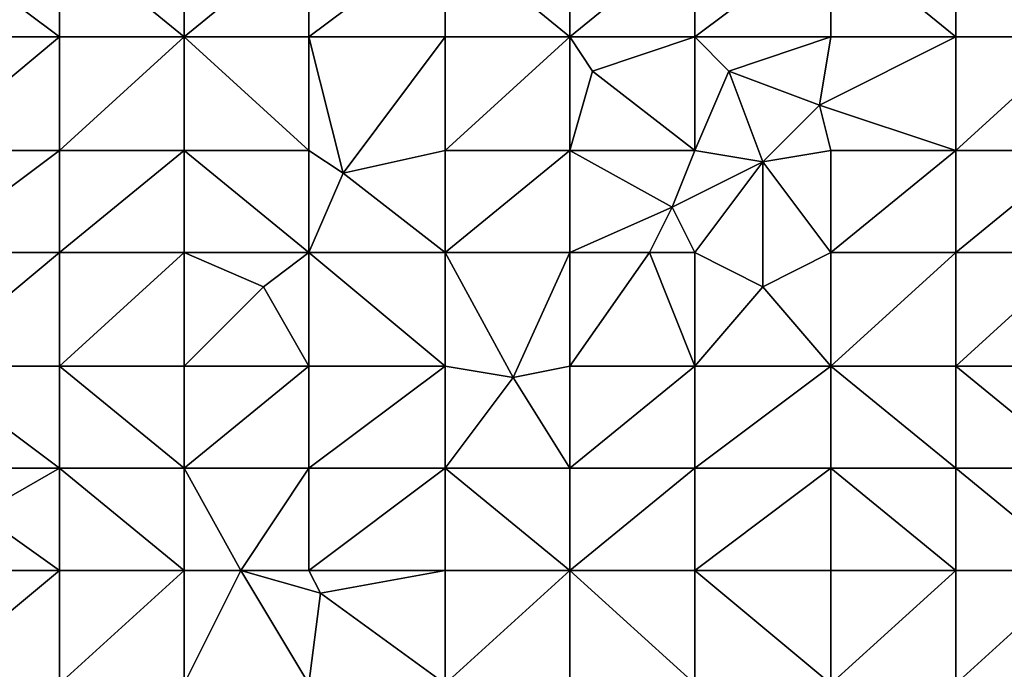
# Model space of a CAD drawing. Units: metres. Extents: x 72500 to 73125, y 343500 to 344000.
# Drawn here: x 72798 to 72885, y 343572 to 343630 of the extents above; entities that cross this region are included whole.
import ezdxf

# ---------------------------------------------------------------- set-up
doc = ezdxf.new("R2010")
doc.units = ezdxf.units.M
doc.layers.add('Terrain', color=15, linetype='Continuous')

msp = doc.modelspace()

# ---------------------------------------------------------------- linework, layer by layer
at = {"layer": 'Terrain'}
for points in [[(72790, 343628, 266.81), (72802, 343628, 266.8), (72790, 343637, 266.81), (72790, 343628, 266.81)], [(72802, 343628, 266.8), (72802, 343637, 266.81), (72790, 343637, 266.81), (72802, 343628, 266.8)], [(72802, 343628, 266.8), (72813, 343628, 266.86), (72802, 343637, 266.81), (72802, 343628, 266.8)], [(72802, 343637, 266.81), (72813, 343628, 266.86), (72813, 343637, 266.76), (72802, 343637, 266.81)], [(72813, 343628, 266.86), (72824, 343637, 266.83), (72813, 343637, 266.76), (72813, 343628, 266.86)], [(72824, 343628, 266.9), (72824, 343637, 266.83), (72813, 343628, 266.86), (72824, 343628, 266.9)], [(72836, 343628, 267.06), (72836, 343637, 266.96), (72824, 343628, 266.9), (72836, 343628, 267.06)], [(72836, 343637, 266.96), (72824, 343637, 266.83), (72824, 343628, 266.9), (72836, 343637, 266.96)], [(72836, 343628, 267.06), (72847, 343628, 267.24), (72836, 343637, 266.96), (72836, 343628, 267.06)], [(72847, 343628, 267.24), (72847, 343637, 267.16), (72836, 343637, 266.96), (72847, 343628, 267.24)], [(72858, 343628, 267.45), (72858, 343637, 267.34), (72847, 343628, 267.24), (72858, 343628, 267.45)], [(72858, 343637, 267.34), (72847, 343637, 267.16), (72847, 343628, 267.24), (72858, 343637, 267.34)], [(72858, 343628, 267.45), (72870, 343637, 267.63), (72858, 343637, 267.34), (72858, 343628, 267.45)], [(72870, 343628, 267.99), (72870, 343637, 267.63), (72858, 343628, 267.45), (72870, 343628, 267.99)], [(72870, 343628, 267.99), (72881, 343628, 268.51), (72870, 343637, 267.63), (72870, 343628, 267.99)], [(72870, 343637, 267.63), (72881, 343628, 268.51), (72881, 343637, 268.1), (72870, 343637, 267.63)], [(72881, 343628, 268.51), (72892, 343628, 269.06), (72881, 343637, 268.1), (72881, 343628, 268.51)], [(72892, 343628, 269.06), (72892, 343637, 268.5), (72881, 343637, 268.1), (72892, 343628, 269.06)], [(72790, 343628, 266.81), (72790, 343618, 266.86), (72802, 343628, 266.8), (72790, 343628, 266.81)], [(72802, 343628, 266.8), (72790, 343618, 266.86), (72802, 343618, 266.92), (72802, 343628, 266.8)], [(72802, 343618, 266.92), (72813, 343618, 266.94), (72813, 343628, 266.86), (72802, 343618, 266.92)], [(72802, 343628, 266.8), (72802, 343618, 266.92), (72813, 343628, 266.86), (72802, 343628, 266.8)], [(72813, 343628, 266.86), (72813, 343618, 266.94), (72824, 343618, 267.06), (72813, 343628, 266.86)], [(72824, 343628, 266.9), (72813, 343628, 266.86), (72824, 343618, 267.06), (72824, 343628, 266.9)], [(72824, 343628, 266.9), (72824, 343618, 267.06), (72827, 343616, 267.04), (72824, 343628, 266.9)], [(72836, 343628, 267.06), (72824, 343628, 266.9), (72827, 343616, 267.04), (72836, 343628, 267.06)], [(72836, 343628, 267.06), (72827, 343616, 267.04), (72836, 343618, 267.17), (72836, 343628, 267.06)], [(72836, 343628, 267.06), (72836, 343618, 267.17), (72847, 343628, 267.24), (72836, 343628, 267.06)], [(72847, 343628, 267.24), (72836, 343618, 267.17), (72847, 343618, 267.43), (72847, 343628, 267.24)], [(72847, 343628, 267.24), (72847, 343618, 267.43), (72849, 343625, 267.27), (72847, 343628, 267.24)], [(72858, 343628, 267.45), (72847, 343628, 267.24), (72849, 343625, 267.27), (72858, 343628, 267.45)], [(72858, 343628, 267.45), (72849, 343625, 267.27), (72858, 343618, 267.84), (72858, 343628, 267.45)], [(72858, 343628, 267.45), (72858, 343618, 267.84), (72861, 343625, 267.66), (72858, 343628, 267.45)], [(72870, 343628, 267.99), (72858, 343628, 267.45), (72861, 343625, 267.66), (72870, 343628, 267.99)], [(72870, 343628, 267.99), (72861, 343625, 267.66), (72869, 343622, 268.21), (72870, 343628, 267.99)], [(72869, 343622, 268.21), (72881, 343618, 269.37), (72881, 343628, 268.51), (72869, 343622, 268.21)], [(72870, 343628, 267.99), (72869, 343622, 268.21), (72881, 343628, 268.51), (72870, 343628, 267.99)], [(72881, 343628, 268.51), (72881, 343618, 269.37), (72892, 343628, 269.06), (72881, 343628, 268.51)], [(72892, 343628, 269.06), (72881, 343618, 269.37), (72892, 343618, 269.73), (72892, 343628, 269.06)], [(72858, 343618, 267.84), (72849, 343625, 267.27), (72847, 343618, 267.43), (72858, 343618, 267.84)], [(72861, 343625, 267.66), (72858, 343618, 267.84), (72864, 343617, 268.23), (72861, 343625, 267.66)], [(72861, 343625, 267.66), (72864, 343617, 268.23), (72869, 343622, 268.21), (72861, 343625, 267.66)], [(72869, 343622, 268.21), (72864, 343617, 268.23), (72870, 343618, 268.63), (72869, 343622, 268.21)], [(72869, 343622, 268.21), (72870, 343618, 268.63), (72881, 343618, 269.37), (72869, 343622, 268.21)], [(72790, 343618, 266.86), (72790, 343609, 267.01), (72802, 343618, 266.92), (72790, 343618, 266.86)], [(72802, 343618, 266.92), (72790, 343609, 267.01), (72802, 343609, 267.01), (72802, 343618, 266.92)], [(72802, 343609, 267.01), (72813, 343609, 267.08), (72813, 343618, 266.94), (72802, 343609, 267.01)], [(72802, 343618, 266.92), (72802, 343609, 267.01), (72813, 343618, 266.94), (72802, 343618, 266.92)], [(72813, 343618, 266.94), (72813, 343609, 267.08), (72824, 343609, 267.14), (72813, 343618, 266.94)], [(72824, 343618, 267.06), (72813, 343618, 266.94), (72824, 343609, 267.14), (72824, 343618, 267.06)], [(72824, 343618, 267.06), (72824, 343609, 267.14), (72827, 343616, 267.04), (72824, 343618, 267.06)], [(72836, 343618, 267.17), (72827, 343616, 267.04), (72836, 343609, 267.42), (72836, 343618, 267.17)], [(72836, 343618, 267.17), (72836, 343609, 267.42), (72847, 343618, 267.43), (72836, 343618, 267.17)], [(72847, 343618, 267.43), (72836, 343609, 267.42), (72847, 343609, 267.84), (72847, 343618, 267.43)], [(72847, 343618, 267.43), (72847, 343609, 267.84), (72856, 343613, 268), (72847, 343618, 267.43)], [(72858, 343618, 267.84), (72847, 343618, 267.43), (72856, 343613, 268), (72858, 343618, 267.84)], [(72858, 343618, 267.84), (72856, 343613, 268), (72864, 343617, 268.23), (72858, 343618, 267.84)], [(72870, 343618, 268.63), (72864, 343617, 268.23), (72870, 343609, 269.51), (72870, 343618, 268.63)], [(72870, 343609, 269.51), (72881, 343609, 270.11), (72881, 343618, 269.37), (72870, 343609, 269.51)], [(72870, 343618, 268.63), (72870, 343609, 269.51), (72881, 343618, 269.37), (72870, 343618, 268.63)], [(72881, 343618, 269.37), (72881, 343609, 270.11), (72892, 343618, 269.73), (72881, 343618, 269.37)], [(72892, 343618, 269.73), (72881, 343609, 270.11), (72892, 343609, 270.47), (72892, 343618, 269.73)], [(72864, 343617, 268.23), (72856, 343613, 268), (72858, 343609, 268.45), (72864, 343617, 268.23)], [(72864, 343617, 268.23), (72858, 343609, 268.45), (72864, 343606, 269.34), (72864, 343617, 268.23)], [(72864, 343617, 268.23), (72864, 343606, 269.34), (72870, 343609, 269.51), (72864, 343617, 268.23)], [(72836, 343609, 267.42), (72827, 343616, 267.04), (72824, 343609, 267.14), (72836, 343609, 267.42)], [(72856, 343613, 268), (72847, 343609, 267.84), (72854, 343609, 268.12), (72856, 343613, 268)], [(72858, 343609, 268.45), (72856, 343613, 268), (72854, 343609, 268.12), (72858, 343609, 268.45)], [(72790, 343609, 267.01), (72790, 343599, 267.08), (72802, 343609, 267.01), (72790, 343609, 267.01)], [(72802, 343609, 267.01), (72790, 343599, 267.08), (72802, 343599, 267.1), (72802, 343609, 267.01)], [(72802, 343599, 267.1), (72813, 343599, 267.18), (72813, 343609, 267.08), (72802, 343599, 267.1)], [(72802, 343609, 267.01), (72802, 343599, 267.1), (72813, 343609, 267.08), (72802, 343609, 267.01)], [(72813, 343609, 267.08), (72813, 343599, 267.18), (72820, 343606, 267.12), (72813, 343609, 267.08)], [(72824, 343609, 267.14), (72813, 343609, 267.08), (72820, 343606, 267.12), (72824, 343609, 267.14)], [(72824, 343609, 267.14), (72820, 343606, 267.12), (72824, 343599, 267.49), (72824, 343609, 267.14)], [(72824, 343609, 267.14), (72824, 343599, 267.49), (72836, 343599, 267.8), (72824, 343609, 267.14)], [(72836, 343609, 267.42), (72824, 343609, 267.14), (72836, 343599, 267.8), (72836, 343609, 267.42)], [(72836, 343609, 267.42), (72836, 343599, 267.8), (72842, 343598, 268.12), (72836, 343609, 267.42)], [(72836, 343609, 267.42), (72842, 343598, 268.12), (72847, 343609, 267.84), (72836, 343609, 267.42)], [(72847, 343609, 267.84), (72842, 343598, 268.12), (72847, 343599, 268.42), (72847, 343609, 267.84)], [(72847, 343609, 267.84), (72847, 343599, 268.42), (72854, 343609, 268.12), (72847, 343609, 267.84)], [(72854, 343609, 268.12), (72847, 343599, 268.42), (72858, 343599, 269.44), (72854, 343609, 268.12)], [(72858, 343609, 268.45), (72854, 343609, 268.12), (72858, 343599, 269.44), (72858, 343609, 268.45)], [(72858, 343609, 268.45), (72858, 343599, 269.44), (72864, 343606, 269.34), (72858, 343609, 268.45)], [(72870, 343609, 269.51), (72864, 343606, 269.34), (72870, 343599, 270.35), (72870, 343609, 269.51)], [(72870, 343609, 269.51), (72870, 343599, 270.35), (72881, 343609, 270.11), (72870, 343609, 269.51)], [(72881, 343609, 270.11), (72870, 343599, 270.35), (72881, 343599, 270.96), (72881, 343609, 270.11)], [(72881, 343609, 270.11), (72881, 343599, 270.96), (72892, 343609, 270.47), (72881, 343609, 270.11)], [(72892, 343609, 270.47), (72881, 343599, 270.96), (72892, 343599, 271.27), (72892, 343609, 270.47)], [(72820, 343606, 267.12), (72813, 343599, 267.18), (72824, 343599, 267.49), (72820, 343606, 267.12)], [(72864, 343606, 269.34), (72858, 343599, 269.44), (72870, 343599, 270.35), (72864, 343606, 269.34)], [(72790, 343590, 267.18), (72802, 343590, 267.27), (72790, 343599, 267.08), (72790, 343590, 267.18)], [(72802, 343590, 267.27), (72802, 343599, 267.1), (72790, 343599, 267.08), (72802, 343590, 267.27)], [(72802, 343590, 267.27), (72813, 343590, 267.53), (72802, 343599, 267.1), (72802, 343590, 267.27)], [(72802, 343599, 267.1), (72813, 343590, 267.53), (72813, 343599, 267.18), (72802, 343599, 267.1)], [(72813, 343590, 267.53), (72824, 343599, 267.49), (72813, 343599, 267.18), (72813, 343590, 267.53)], [(72824, 343590, 267.79), (72824, 343599, 267.49), (72813, 343590, 267.53), (72824, 343590, 267.79)], [(72836, 343590, 268.37), (72836, 343599, 267.8), (72824, 343590, 267.79), (72836, 343590, 268.37)], [(72836, 343599, 267.8), (72824, 343599, 267.49), (72824, 343590, 267.79), (72836, 343599, 267.8)], [(72836, 343590, 268.37), (72842, 343598, 268.12), (72836, 343599, 267.8), (72836, 343590, 268.37)], [(72847, 343590, 269.3), (72847, 343599, 268.42), (72842, 343598, 268.12), (72847, 343590, 269.3)], [(72858, 343590, 270.18), (72858, 343599, 269.44), (72847, 343590, 269.3), (72858, 343590, 270.18)], [(72858, 343599, 269.44), (72847, 343599, 268.42), (72847, 343590, 269.3), (72858, 343599, 269.44)], [(72858, 343590, 270.18), (72870, 343599, 270.35), (72858, 343599, 269.44), (72858, 343590, 270.18)], [(72870, 343590, 271.06), (72870, 343599, 270.35), (72858, 343590, 270.18), (72870, 343590, 271.06)], [(72870, 343590, 271.06), (72881, 343590, 271.72), (72870, 343599, 270.35), (72870, 343590, 271.06)], [(72870, 343599, 270.35), (72881, 343590, 271.72), (72881, 343599, 270.96), (72870, 343599, 270.35)], [(72881, 343590, 271.72), (72892, 343590, 272.05), (72881, 343599, 270.96), (72881, 343590, 271.72)], [(72892, 343590, 272.05), (72892, 343599, 271.27), (72881, 343599, 270.96), (72892, 343590, 272.05)], [(72836, 343590, 268.37), (72847, 343590, 269.3), (72842, 343598, 268.12), (72836, 343590, 268.37)], [(72790, 343590, 267.18), (72795, 343586, 267.27), (72802, 343590, 267.27), (72790, 343590, 267.18)], [(72802, 343581, 267.64), (72802, 343590, 267.27), (72795, 343586, 267.27), (72802, 343581, 267.64)], [(72802, 343581, 267.64), (72813, 343581, 267.9), (72802, 343590, 267.27), (72802, 343581, 267.64)], [(72802, 343590, 267.27), (72813, 343581, 267.9), (72813, 343590, 267.53), (72802, 343590, 267.27)], [(72813, 343581, 267.9), (72818, 343581, 268.02), (72813, 343590, 267.53), (72813, 343581, 267.9)], [(72818, 343581, 268.02), (72824, 343590, 267.79), (72813, 343590, 267.53), (72818, 343581, 268.02)], [(72824, 343581, 268.4), (72824, 343590, 267.79), (72818, 343581, 268.02), (72824, 343581, 268.4)], [(72824, 343581, 268.4), (72836, 343590, 268.37), (72824, 343590, 267.79), (72824, 343581, 268.4)], [(72836, 343581, 269.24), (72836, 343590, 268.37), (72824, 343581, 268.4), (72836, 343581, 269.24)], [(72836, 343581, 269.24), (72847, 343581, 270.14), (72836, 343590, 268.37), (72836, 343581, 269.24)], [(72847, 343581, 270.14), (72847, 343590, 269.3), (72836, 343590, 268.37), (72847, 343581, 270.14)], [(72858, 343581, 270.98), (72858, 343590, 270.18), (72847, 343581, 270.14), (72858, 343581, 270.98)], [(72858, 343590, 270.18), (72847, 343590, 269.3), (72847, 343581, 270.14), (72858, 343590, 270.18)], [(72858, 343581, 270.98), (72870, 343590, 271.06), (72858, 343590, 270.18), (72858, 343581, 270.98)], [(72870, 343581, 271.95), (72870, 343590, 271.06), (72858, 343581, 270.98), (72870, 343581, 271.95)], [(72870, 343581, 271.95), (72881, 343581, 272.62), (72870, 343590, 271.06), (72870, 343581, 271.95)], [(72881, 343581, 272.62), (72881, 343590, 271.72), (72870, 343590, 271.06), (72881, 343581, 272.62)], [(72881, 343581, 272.62), (72892, 343581, 272.93), (72881, 343590, 271.72), (72881, 343581, 272.62)], [(72892, 343581, 272.93), (72892, 343590, 272.05), (72881, 343590, 271.72), (72892, 343581, 272.93)], [(72790, 343581, 267.36), (72802, 343581, 267.64), (72795, 343586, 267.27), (72790, 343581, 267.36)], [(72790, 343581, 267.36), (72790, 343571, 267.73), (72802, 343581, 267.64), (72790, 343581, 267.36)], [(72802, 343581, 267.64), (72790, 343571, 267.73), (72802, 343571, 268.02), (72802, 343581, 267.64)], [(72802, 343571, 268.02), (72813, 343571, 268.57), (72813, 343581, 267.9), (72802, 343571, 268.02)], [(72802, 343581, 267.64), (72802, 343571, 268.02), (72813, 343581, 267.9), (72802, 343581, 267.64)], [(72813, 343581, 267.9), (72813, 343571, 268.57), (72818, 343581, 268.02), (72813, 343581, 267.9)], [(72818, 343581, 268.02), (72813, 343571, 268.57), (72824, 343571, 269.38), (72818, 343581, 268.02)], [(72824, 343581, 268.4), (72818, 343581, 268.02), (72825, 343579, 268.57), (72824, 343581, 268.4)], [(72825, 343579, 268.57), (72818, 343581, 268.02), (72824, 343571, 269.38), (72825, 343579, 268.57)], [(72836, 343581, 269.24), (72824, 343581, 268.4), (72825, 343579, 268.57), (72836, 343581, 269.24)], [(72836, 343581, 269.24), (72825, 343579, 268.57), (72836, 343571, 270.3), (72836, 343581, 269.24)], [(72836, 343581, 269.24), (72836, 343571, 270.3), (72847, 343581, 270.14), (72836, 343581, 269.24)], [(72847, 343581, 270.14), (72836, 343571, 270.3), (72847, 343571, 271.23), (72847, 343581, 270.14)], [(72858, 343571, 272.19), (72847, 343581, 270.14), (72847, 343571, 271.23), (72858, 343571, 272.19)], [(72858, 343581, 270.98), (72847, 343581, 270.14), (72858, 343571, 272.19), (72858, 343581, 270.98)], [(72858, 343581, 270.98), (72858, 343571, 272.19), (72870, 343571, 273.14), (72858, 343581, 270.98)], [(72870, 343581, 271.95), (72858, 343581, 270.98), (72870, 343571, 273.14), (72870, 343581, 271.95)], [(72870, 343571, 273.14), (72881, 343571, 273.72), (72881, 343581, 272.62), (72870, 343571, 273.14)], [(72870, 343581, 271.95), (72870, 343571, 273.14), (72881, 343581, 272.62), (72870, 343581, 271.95)], [(72881, 343581, 272.62), (72881, 343571, 273.72), (72892, 343581, 272.93), (72881, 343581, 272.62)], [(72892, 343581, 272.93), (72881, 343571, 273.72), (72892, 343571, 273.84), (72892, 343581, 272.93)], [(72836, 343571, 270.3), (72825, 343579, 268.57), (72824, 343571, 269.38), (72836, 343571, 270.3)]]:
    msp.add_3dface(points, dxfattribs=at)

doc.saveas('drawing.dxf')
